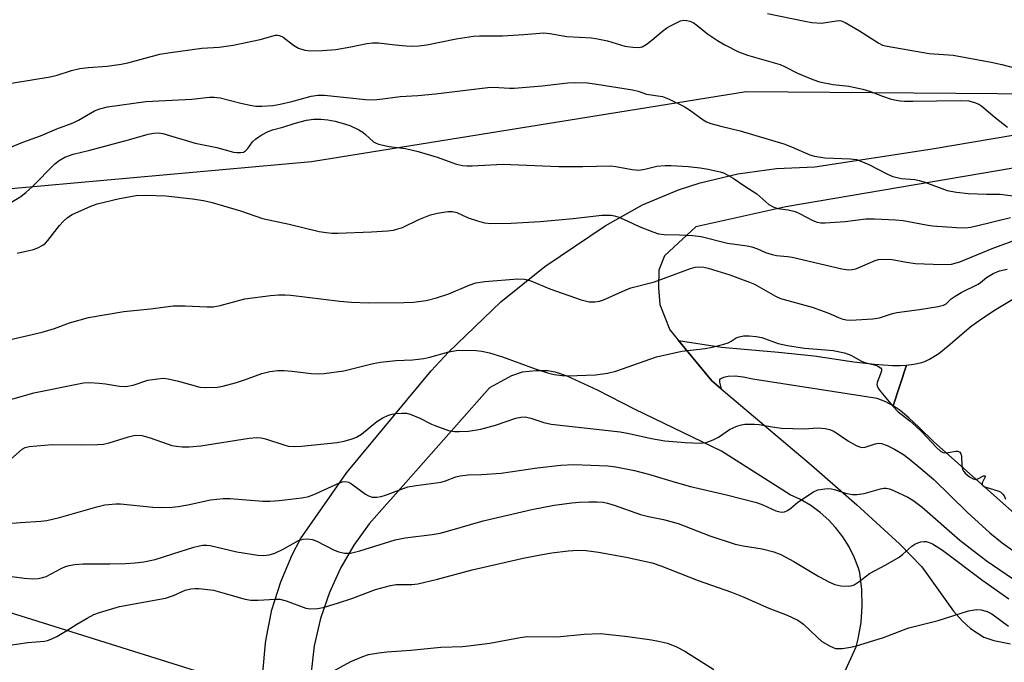
# Model space of a CAD drawing. Units: inches. Extents: x 1243771 to 1249771, y 589451 to 593452.
# Drawn here: x 1246062 to 1246301, y 589781 to 589937 of the extents above; entities that cross this region are included whole.
import ezdxf

# ---------------------------------------------------------------- set-up
doc = ezdxf.new("R2010")
doc.units = ezdxf.units.IN
doc.header["$MEASUREMENT"] = 0
for name, color, linetype in [('BLDG-Footprint', 5, 'Continuous'), ('CULTRL-Pad', 6, 'Continuous'), ('NTRL-Trees', 3, 'Continuous'), ('TRANS-Driveway', 251, 'Continuous'), ('TRANS-Road', 130, 'Continuous'), ('Undefined', 1, 'Continuous')]:
    doc.layers.add(name, color=color, linetype=linetype)

msp = doc.modelspace()

# ---------------------------------------------------------------- linework, layer by layer
at = {"layer": 'BLDG-Footprint', "elevation": 714.07}
msp.add_lwpolyline([(1246033.91, 589799.21), (1246049.55, 589794.32), (1246050.13, 589796.18), (1246118.59, 589774.77), (1246113.76, 589759.31), (1246079.26, 589770.09), (1246068.14, 589734.52), (1246053.83, 589738.99), (1246057.23, 589749.84), (1246021.93, 589760.87)], close=True, dxfattribs=at)
at = {"layer": 'CULTRL-Pad'}
msp.add_lwpolyline([(1246308.92, 589812.62), (1246284.3, 589834.61), (1246280.71, 589838.1), (1246278.17, 589840.41), (1246276.07, 589842.15), (1246274.42, 589843.31), (1246277.61, 589853.18), (1246279.44, 589853.45), (1246281.33, 589853.86), (1246282.26, 589854.18), (1246283.21, 589854.62), (1246285.47, 589856.06), (1246287.73, 589857.85), (1246293.3, 589862.65), (1246296.04, 589864.6), (1246299.41, 589866.8), (1246303.41, 589869.2)], dxfattribs=at)
at = {"layer": 'NTRL-Trees'}
msp.add_lwpolyline([(1246432.71, 589975.33), (1246414, 589934.79), (1246378.41, 589929.99), (1246360.29, 589928.14), (1246309.93, 589918.98), (1246238.68, 589919.58), (1246133.22, 589902.57), (1246032.29, 589893.49), (1245986.93, 589884.42), (1245985.67, 589872.47), (1245936.04, 589828.36), (1245908.89, 589800.29), (1245875.35, 589782.64), (1245827.46, 589784.71), (1245802.26, 589796.31), (1245771.73, 589801.73)], dxfattribs=at)
at = {"layer": 'TRANS-Driveway'}
msp.add_lwpolyline([(1246232.62, 589847.49), (1246230.36, 589849.4), (1246222.26, 589859.21), (1246232.68, 589857.57), (1246246.52, 589856.39), (1246255.19, 589855.44), (1246264.83, 589854.03), (1246269.88, 589853.41), (1246274.24, 589853.09), (1246276.16, 589853.09), (1246277.61, 589853.18), (1246274.42, 589843.31), (1246274.11, 589843.52), (1246273.34, 589843.92), (1246272.57, 589844.32), (1246270.53, 589845.08), (1246240.36, 589849.8), (1246238.01, 589850.29), (1246236.06, 589850.53), (1246234.36, 589850.48), (1246233.2, 589850.2), (1246232.29, 589849.76), (1246232.2, 589849.59), (1246232.22, 589849.07)], close=True, dxfattribs=at)
at = {"layer": 'TRANS-Road'}
for points in [[(1246121.35, 589778.53, 0), (1246122, 589785.66, 0), (1246122.16, 589786.74, 0), (1246123.6, 589793.75, 0), (1246125.73, 589800.59, 0), (1246128.51, 589807.18, 0), (1246130.53, 589811.06, 0), (1246141.79, 589827.11, 0), (1246162.2, 589851.78, 0), (1246166.47, 589856.36, 0), (1246179.18, 589868.59, 0), (1246189.83, 589877.18, 0), (1246204.48, 589887.02, 0), (1246213.52, 589892.12, 0), (1246222.27, 589895.74, 0), (1246227.5, 589897.43, 0), (1246236.71, 589899.65, 0), (1246246.08, 589900.95, 0), (1246255.39, 589901.32, 0), (1246283.87, 589905.72, 0), (1246367.47, 589919.91, 0)], [(1246323, 589904.35, 0), (1246248.34, 589891.64, 0), (1246226.45, 589886.76, 0), (1246221.12, 589881.82, 0), (1246218.9, 589879.76, 0), (1246217.48, 589876.29, 0), (1246217.45, 589872, 0), (1246217.77, 589867.94, 0), (1246220.15, 589861.78, 0), (1246222.26, 589859.21, 0), (1246230.36, 589849.4, 0), (1246232.62, 589847.49, 0), (1246254.6, 589828.92, 0), (1246265.56, 589819.32, 0), (1246275.94, 589809.84, 0), (1246281.33, 589804.24, 0), (1246289.07, 589793.47, 0), (1246291.1, 589791.1, 0), (1246293.17, 589789.23, 0), (1246296.4, 589787.13, 0), (1246298.8, 589786.35, 0), (1246302.88, 589785.53, 0)], [(1246252.08, 589755.56, 0), (1246265.4, 589784.8, 0), (1246265.88, 589786.71, 0), (1246266.58, 589790.68, 0), (1246266.89, 589794.7, 0), (1246266.8, 589798.73, 0), (1246266.32, 589802.74, 0), (1246265.96, 589803.92, 0), (1246264.95, 589806.57, 0), (1246263.68, 589809.11, 0), (1246262.17, 589811.51, 0), (1246260.43, 589813.76, 0), (1246258.78, 589815.53, 0), (1246256.66, 589817.42, 0), (1246254.37, 589819.1, 0), (1246251.93, 589820.54, 0), (1246249.35, 589821.74, 0), (1246232.75, 589832.35, 0), (1246211.74, 589842.46, 0), (1246202.61, 589847.11, 0), (1246195.25, 589850.53, 0), (1246192.65, 589851.42, 0), (1246190.56, 589851.84, 0), (1246187.76, 589851.86, 0), (1246184.31, 589851.5, 0), (1246181.72, 589850.57, 0), (1246176.43, 589847.72, 0), (1246152.38, 589820.46, 0), (1246151.45, 589819.52, 0), (1246147.2, 589814.69, 0), (1246143.44, 589809.46, 0), (1246140.21, 589803.88, 0), (1246137.54, 589798.02, 0), (1246135.45, 589791.92, 0), (1246135.29, 589791.33, 0), (1246133.87, 589785.05, 0), (1246133.08, 589778.65, 0)]]:
    msp.add_polyline3d(points, dxfattribs=at)
at = {"layer": 'Undefined', "elevation": 712}
msp.add_lwpolyline([(1246024.41, 589768.83), (1246025.7, 589769.69), (1246028.66, 589772.15), (1246029.93, 589773.03), (1246045.36, 589781.43), (1246047.22, 589782.35), (1246051.66, 589783.85), (1246053.36, 589784.28), (1246064.33, 589785.83), (1246068.38, 589786.22), (1246069.11, 589786.35), (1246070.15, 589786.71), (1246071.4, 589787.32), (1246073.79, 589788.78)], dxfattribs=at)
at = {"layer": 'Undefined'}
for points in [[(1246243.92, 589938.59, 692), (1246252.91, 589936.72, 692), (1246254.67, 589936.42, 692), (1246256.96, 589936.27, 692), (1246260.62, 589936.83, 692), (1246261.45, 589936.86, 692), (1246261.99, 589936.76, 692), (1246262.77, 589936.42, 692), (1246266.21, 589934.38, 692), (1246270.91, 589931.35, 692), (1246271.83, 589930.93, 692), (1246272.91, 589930.62, 692), (1246283.14, 589928.85, 692), (1246288.93, 589928.44, 692), (1246298.15, 589926.75, 692), (1246300.73, 589926.2, 692), (1246311.82, 589923.26, 692)], [(1246056.77, 589921.13, 694), (1246069.79, 589923.23, 694), (1246071.49, 589923.6, 694), (1246074.94, 589924.77, 694), (1246076.98, 589925.2, 694), (1246079, 589925.47, 694), (1246083.57, 589925.77, 694), (1246086.96, 589926.26, 694), (1246088.63, 589926.62, 694), (1246096.41, 589928.67, 694), (1246098.42, 589929.05, 694), (1246106.53, 589930.19, 694), (1246110.79, 589930.41, 694), (1246114.16, 589930.86, 694), (1246120.7, 589932.24, 694), (1246124.49, 589933.29, 694), (1246124.97, 589933.31, 694), (1246125.44, 589933.23, 694), (1246126.35, 589932.85, 694), (1246128.83, 589930.89, 694), (1246130.02, 589930.19, 694), (1246131.56, 589929.67, 694), (1246132.97, 589929.55, 694), (1246135.83, 589929.56, 694), (1246139.11, 589929.85, 694), (1246142.74, 589930.48, 694), (1246146.64, 589931.28, 694), (1246148.03, 589931.45, 694), (1246149.45, 589931.42, 694), (1246153.47, 589930.95, 694), (1246156.16, 589930.72, 694), (1246157.63, 589930.67, 694), (1246159.28, 589930.75, 694), (1246161.22, 589930.98, 694), (1246168.33, 589932.43, 694), (1246172.53, 589933.06, 694), (1246173.97, 589933.14, 694), (1246179.58, 589933.19, 694), (1246184.77, 589933.49, 694), (1246189.61, 589933.88, 694), (1246191.02, 589933.76, 694), (1246195.14, 589932.99, 694), (1246201.15, 589932.65, 694), (1246202.25, 589932.52, 694), (1246205.06, 589931.97, 694), (1246209.24, 589930.69, 694), (1246211.21, 589930.41, 694), (1246212.65, 589930.34, 694), (1246213.45, 589930.49, 694), (1246214.43, 589931.02, 694), (1246215.81, 589932.08, 694), (1246218.39, 589934.29, 694), (1246219.48, 589935.08, 694), (1246220.46, 589935.67, 694), (1246222.73, 589936.81, 694), (1246223.51, 589936.97, 694), (1246224.28, 589936.92, 694), (1246225.06, 589936.74, 694), (1246225.8, 589936.42, 694), (1246226.76, 589935.73, 694), (1246229.31, 589933.65, 694), (1246231.74, 589932, 694), (1246233.5, 589930.96, 694), (1246236.83, 589929.3, 694), (1246239.04, 589928.44, 694), (1246246.95, 589926.16, 694), (1246247.99, 589925.71, 694), (1246251.15, 589924.1, 694), (1246254.87, 589922.58, 694), (1246256.49, 589922, 694), (1246259.79, 589921.32, 694), (1246263.6, 589920.92, 694), (1246266.99, 589920.21, 694), (1246268.64, 589919.74, 694), (1246271.76, 589918.54, 694), (1246273.64, 589917.9, 694), (1246274.72, 589917.6, 694), (1246276.07, 589917.37, 694), (1246277.17, 589917.28, 694), (1246279.13, 589917.26, 694), (1246290.69, 589917.48, 694), (1246292.77, 589917.35, 694), (1246294.16, 589917, 694), (1246295.2, 589916.54, 694), (1246295.93, 589916.1, 694), (1246299.14, 589913.35, 694), (1246302.17, 589910.98, 694)], [(1246055.44, 589904.16, 696), (1246063.11, 589907.34, 696), (1246067.44, 589908.88, 696), (1246071.35, 589910.58, 696), (1246075.32, 589912.05, 696), (1246076.61, 589912.7, 696), (1246080.53, 589914.92, 696), (1246081.78, 589915.45, 696), (1246083.66, 589915.9, 696), (1246092.98, 589917.21, 696), (1246104.18, 589917.82, 696), (1246108.44, 589918.25, 696), (1246109.55, 589918.28, 696), (1246111, 589918.12, 696), (1246116.01, 589916.8, 696), (1246118.28, 589916.34, 696), (1246119.7, 589916.12, 696), (1246121.16, 589916.09, 696), (1246123.82, 589916.26, 696), (1246125.55, 589916.55, 696), (1246128.39, 589917.2, 696), (1246133.11, 589918.54, 696), (1246134.71, 589918.79, 696), (1246136.37, 589918.78, 696), (1246146.32, 589917.73, 696), (1246148.33, 589917.64, 696), (1246150.53, 589917.84, 696), (1246154.69, 589918.39, 696), (1246159.02, 589918.69, 696), (1246163.31, 589919.1, 696), (1246175.97, 589920.64, 696), (1246177.39, 589920.68, 696), (1246181.26, 589920.43, 696), (1246182.39, 589920.43, 696), (1246189.19, 589921.04, 696), (1246195.41, 589921.71, 696), (1246197.31, 589921.79, 696), (1246200.16, 589921.71, 696), (1246202.42, 589921.41, 696), (1246211.14, 589920.02, 696), (1246212.49, 589919.7, 696), (1246214.52, 589919.01, 696), (1246218.41, 589918.41, 696), (1246220.02, 589917.77, 696), (1246223.68, 589915.97, 696), (1246224.92, 589915.17, 696), (1246228.3, 589912.74, 696), (1246229.06, 589912.3, 696), (1246230.1, 589911.89, 696), (1246232.55, 589911.2, 696), (1246237.24, 589910.1, 696), (1246247.81, 589906.94, 696), (1246249.7, 589906.24, 696), (1246254.14, 589904.3, 696), (1246255.26, 589903.92, 696), (1246257.77, 589903.52, 696), (1246264, 589903.31, 696), (1246265.45, 589903.1, 696), (1246266.56, 589902.72, 696), (1246268.47, 589901.92, 696), (1246272.98, 589899.61, 696), (1246274.33, 589899.01, 696), (1246276.45, 589898.53, 696), (1246279.61, 589898.25, 696), (1246280.73, 589898.07, 696), (1246282.08, 589897.66, 696), (1246287.53, 589895.64, 696), (1246289.73, 589895.17, 696), (1246292.56, 589894.84, 696), (1246297.03, 589894.69, 696), (1246300.36, 589894.7, 696), (1246304.12, 589894.24, 696)], [(1246059.39, 589892.17, 698), (1246062.61, 589894.17, 698), (1246063.96, 589895.17, 698), (1246065.41, 589896.47, 698), (1246070.85, 589902.05, 698), (1246071.94, 589902.92, 698), (1246073.32, 589903.72, 698), (1246075.34, 589904.42, 698), (1246079.36, 589905.37, 698), (1246088.74, 589907.89, 698), (1246093.51, 589909.29, 698), (1246094.91, 589909.54, 698), (1246096.01, 589909.57, 698), (1246097.14, 589909.42, 698), (1246104.91, 589907.12, 698), (1246110.24, 589906.07, 698), (1246114.27, 589904.9, 698), (1246115.08, 589904.8, 698), (1246115.93, 589904.8, 698), (1246116.72, 589904.95, 698), (1246117.16, 589905.2, 698), (1246117.72, 589905.8, 698), (1246118.89, 589907.4, 698), (1246119.6, 589908.1, 698), (1246120.97, 589909.05, 698), (1246122.69, 589909.94, 698), (1246123.75, 589910.31, 698), (1246126.21, 589910.95, 698), (1246129.2, 589911.93, 698), (1246131.94, 589912.66, 698), (1246133.64, 589912.93, 698), (1246135.42, 589912.94, 698), (1246137.17, 589912.73, 698), (1246138.9, 589912.41, 698), (1246141.43, 589911.75, 698), (1246142.53, 589911.35, 698), (1246144.64, 589910.33, 698), (1246145.65, 589909.74, 698), (1246146.3, 589909.24, 698), (1246148.23, 589907.44, 698), (1246148.69, 589907.17, 698), (1246149.49, 589906.86, 698), (1246152.04, 589906.25, 698), (1246156.01, 589905.82, 698), (1246159.06, 589905.1, 698), (1246163.73, 589903.68, 698), (1246168.37, 589902.03, 698), (1246169.85, 589901.66, 698), (1246171.01, 589901.56, 698), (1246172.18, 589901.57, 698), (1246179.64, 589902.02, 698), (1246193.21, 589901.42, 698), (1246199.07, 589901.44, 698), (1246205.65, 589901.59, 698), (1246207.09, 589901.45, 698), (1246211.02, 589900.7, 698), (1246212.67, 589900.58, 698), (1246214.11, 589900.76, 698), (1246217.02, 589901.49, 698), (1246219.01, 589901.67, 698), (1246220.47, 589901.67, 698), (1246224.63, 589901.45, 698), (1246227.5, 589901.14, 698), (1246229.5, 589900.79, 698), (1246232.37, 589900.16, 698), (1246233.18, 589899.88, 698), (1246234.39, 589899.28, 698), (1246235.57, 589898.58, 698), (1246238.36, 589896.68, 698), (1246241.29, 589894.81, 698), (1246244.24, 589892.23, 698), (1246245.4, 589891.54, 698), (1246246.43, 589891.22, 698), (1246248.93, 589890.89, 698), (1246250.59, 589890.49, 698), (1246251.64, 589890.06, 698), (1246254.92, 589888.33, 698), (1246255.91, 589887.95, 698), (1246256.82, 589887.76, 698), (1246257.91, 589887.76, 698), (1246262.71, 589888.11, 698), (1246267.72, 589888.7, 698), (1246269.85, 589888.71, 698), (1246274.95, 589888.48, 698), (1246276.83, 589888.32, 698), (1246282.43, 589887.27, 698), (1246283.96, 589887.06, 698), (1246289.76, 589886.63, 698), (1246291.98, 589886.58, 698), (1246293.13, 589886.7, 698), (1246294.3, 589886.93, 698), (1246302.86, 589889.05, 698)], [(1246061.71, 589880.37, 700), (1246065.67, 589881.24, 700), (1246066.72, 589881.66, 700), (1246067.95, 589882.34, 700), (1246068.62, 589882.83, 700), (1246069.22, 589883.44, 700), (1246072.03, 589887.11, 700), (1246072.97, 589888.2, 700), (1246073.98, 589889.06, 700), (1246075.12, 589889.77, 700), (1246079.63, 589891.78, 700), (1246081.19, 589892.33, 700), (1246086.57, 589893.69, 700), (1246090.62, 589894.37, 700), (1246092.93, 589894.49, 700), (1246097.84, 589894.35, 700), (1246104.31, 589893.58, 700), (1246106.96, 589893.15, 700), (1246109.1, 589892.66, 700), (1246115.92, 589890.63, 700), (1246121.29, 589888.79, 700), (1246127.76, 589887.43, 700), (1246135.09, 589885.66, 700), (1246136.74, 589885.37, 700), (1246138.13, 589885.22, 700), (1246139.58, 589885.22, 700), (1246147.78, 589885.58, 700), (1246151.62, 589885.83, 700), (1246153.09, 589886, 700), (1246154.18, 589886.26, 700), (1246155.25, 589886.62, 700), (1246159.26, 589888.58, 700), (1246162.04, 589889.68, 700), (1246163.74, 589890.1, 700), (1246166.3, 589890.49, 700), (1246167.4, 589890.48, 700), (1246168.45, 589890.28, 700), (1246171.25, 589889, 700), (1246173.48, 589888.23, 700), (1246175.19, 589887.76, 700), (1246176.69, 589887.62, 700), (1246181.66, 589887.64, 700), (1246188.69, 589888.05, 700), (1246196.72, 589888.79, 700), (1246203.66, 589889.61, 700), (1246204.8, 589889.65, 700), (1246205.9, 589889.58, 700), (1246206.71, 589889.45, 700), (1246207.77, 589889.11, 700), (1246209.83, 589888.22, 700), (1246212.7, 589886.84, 700), (1246216.03, 589885.54, 700), (1246217.43, 589885.08, 700), (1246218.83, 589884.89, 700), (1246222.53, 589884.81, 700), (1246225.79, 589884.64, 700), (1246227.81, 589884.41, 700), (1246234.17, 589882.81, 700), (1246238.94, 589882.17, 700), (1246240.06, 589881.95, 700), (1246241.45, 589881.46, 700), (1246243.43, 589880.52, 700), (1246244.99, 589880.04, 700), (1246246.09, 589879.84, 700), (1246248.75, 589879.61, 700), (1246249.89, 589879.44, 700), (1246261.9, 589876.61, 700), (1246263.58, 589876.38, 700), (1246264.45, 589876.42, 700), (1246265.29, 589876.61, 700), (1246270, 589878.58, 700), (1246270.8, 589878.82, 700), (1246271.91, 589878.94, 700), (1246274.16, 589878.88, 700), (1246277.63, 589878.17, 700), (1246279.79, 589877.91, 700), (1246286.19, 589877.61, 700), (1246288.57, 589877.74, 700), (1246290.59, 589878.29, 700), (1246298.8, 589881.69, 700), (1246307.96, 589884.97, 700)], [(1246058.71, 589859.09, 702), (1246067.84, 589861.19, 702), (1246070.8, 589862.09, 702), (1246074.48, 589863.47, 702), (1246079.03, 589864.81, 702), (1246087.62, 589866.2, 702), (1246094.09, 589866.89, 702), (1246099.64, 589867.57, 702), (1246102.52, 589867.58, 702), (1246107.85, 589867.35, 702), (1246109.31, 589867.39, 702), (1246110.98, 589867.71, 702), (1246117.04, 589869.3, 702), (1246123.2, 589870.15, 702), (1246125.27, 589870.3, 702), (1246126.75, 589870.31, 702), (1246128.19, 589870.21, 702), (1246140.03, 589868.73, 702), (1246142.93, 589868.48, 702), (1246147.02, 589868.36, 702), (1246155.64, 589868.41, 702), (1246157.94, 589868.53, 702), (1246161.01, 589868.88, 702), (1246163.52, 589869.57, 702), (1246166.56, 589870.54, 702), (1246171.49, 589872.65, 702), (1246173.09, 589873.15, 702), (1246175.24, 589873.48, 702), (1246183.27, 589874.17, 702), (1246184.86, 589874.08, 702), (1246186.44, 589873.67, 702), (1246191.08, 589871.77, 702), (1246198.68, 589869.03, 702), (1246200.58, 589868.56, 702), (1246202, 589868.54, 702), (1246203.14, 589868.7, 702), (1246203.95, 589868.94, 702), (1246208.6, 589871.12, 702), (1246210.71, 589871.97, 702), (1246216.45, 589873.44, 702), (1246225.2, 589876.67, 702), (1246226.29, 589876.99, 702), (1246227.35, 589877.11, 702), (1246228.4, 589877.01, 702), (1246229.51, 589876.73, 702), (1246234.77, 589875.1, 702), (1246236.72, 589874.42, 702), (1246239.5, 589873.38, 702), (1246240.76, 589872.83, 702), (1246245.82, 589869.98, 702), (1246247.02, 589869.41, 702), (1246254.73, 589867.27, 702), (1246258.56, 589865.92, 702), (1246261.14, 589864.76, 702), (1246261.92, 589864.48, 702), (1246262.97, 589864.24, 702), (1246264.06, 589864.14, 702), (1246269.42, 589864.45, 702), (1246271.06, 589864.67, 702), (1246274.2, 589865.71, 702), (1246275.3, 589865.99, 702), (1246280.76, 589866.68, 702), (1246285.3, 589867.42, 702), (1246286.6, 589867.73, 702), (1246287.22, 589868.06, 702), (1246288.49, 589869.33, 702), (1246289.41, 589869.99, 702), (1246290.89, 589870.83, 702), (1246295.02, 589872.83, 702), (1246295.6, 589873.23, 702), (1246297.03, 589874.45, 702), (1246298.63, 589875.42, 702), (1246300.21, 589876.08, 702), (1246302.06, 589876.51, 702)], [(1246051.61, 589842.41, 704), (1246065.8, 589846.5, 704), (1246077.83, 589848.94, 704), (1246079.29, 589849.01, 704), (1246081.68, 589848.84, 704), (1246083.17, 589848.67, 704), (1246086.61, 589848.07, 704), (1246088.01, 589848.02, 704), (1246089.9, 589848.35, 704), (1246093.49, 589849.55, 704), (1246095.79, 589849.91, 704), (1246097.22, 589850, 704), (1246098.36, 589849.85, 704), (1246100.89, 589849.29, 704), (1246106.1, 589847.89, 704), (1246107.57, 589847.77, 704), (1246110.26, 589847.83, 704), (1246111.69, 589848.06, 704), (1246115.02, 589849.02, 704), (1246116.94, 589849.63, 704), (1246121.17, 589851.2, 704), (1246123.05, 589851.66, 704), (1246125.04, 589851.89, 704), (1246126.46, 589851.94, 704), (1246128.46, 589851.77, 704), (1246133.14, 589851.15, 704), (1246134.85, 589851.07, 704), (1246136.3, 589851.16, 704), (1246141, 589851.86, 704), (1246148.19, 589853.57, 704), (1246149.92, 589853.91, 704), (1246153.64, 589854.35, 704), (1246157.72, 589854.48, 704), (1246160.49, 589854.79, 704), (1246161.92, 589855.12, 704), (1246166.49, 589856.45, 704), (1246168.76, 589856.83, 704), (1246173.15, 589856.76, 704), (1246174.52, 589856.58, 704), (1246176.39, 589856.2, 704), (1246179.57, 589855.21, 704), (1246187.49, 589852.34, 704), (1246190.5, 589851.35, 704), (1246192.08, 589850.94, 704), (1246194.04, 589850.67, 704), (1246195.45, 589850.61, 704), (1246202.15, 589850.81, 704), (1246205.07, 589851.28, 704), (1246207.09, 589851.73, 704), (1246216.97, 589855.25, 704), (1246223.05, 589856.59, 704), (1246228.78, 589857.26, 704), (1246230.47, 589857.57, 704), (1246233.25, 589858.28, 704), (1246234.32, 589858.63, 704), (1246235.08, 589859, 704), (1246236.29, 589859.8, 704), (1246237.01, 589860.1, 704), (1246238.08, 589860.28, 704), (1246239.47, 589860.33, 704), (1246241.14, 589860.18, 704), (1246242.51, 589859.94, 704), (1246246.45, 589858.48, 704), (1246248.75, 589857.98, 704), (1246252.84, 589857.36, 704), (1246257.99, 589856.94, 704), (1246259.85, 589856.72, 704), (1246262.59, 589856.23, 704), (1246264.12, 589855.66, 704), (1246266.67, 589854.19, 704), (1246267.51, 589853.88, 704), (1246270.39, 589853.08, 704), (1246271.29, 589852.57, 704), (1246271.53, 589852.22, 704), (1246271.55, 589851.79, 704), (1246271.33, 589851.06, 704), (1246270.49, 589848.98, 704), (1246270.43, 589848.54, 704), (1246270.52, 589848.08, 704), (1246270.9, 589847.37, 704), (1246271.42, 589846.69, 704), (1246274.26, 589843.31, 704), (1246275.62, 589841.89, 704), (1246278.44, 589839.68, 704), (1246279.89, 589838.4, 704), (1246281.31, 589837, 704), (1246284.91, 589833.17, 704), (1246285.89, 589832.3, 704), (1246286.47, 589831.99, 704), (1246286.95, 589831.91, 704), (1246287.75, 589831.98, 704), (1246289.63, 589832.34, 704), (1246290.11, 589832.34, 704), (1246290.6, 589832.1, 704), (1246290.85, 589831.7, 704), (1246290.96, 589831.18, 704), (1246291.05, 589828.8, 704), (1246291.22, 589827.96, 704), (1246291.5, 589827.44, 704), (1246291.86, 589827.01, 704), (1246292.91, 589826.1, 704), (1246293.82, 589825.56, 704), (1246294.42, 589825.45, 704), (1246294.92, 589825.58, 704), (1246296.3, 589826.31, 704), (1246296.72, 589826.34, 704), (1246296.76, 589826.09, 704), (1246296.01, 589824.64, 704), (1246295.97, 589824.16, 704), (1246296.24, 589823.88, 704), (1246296.67, 589823.67, 704), (1246300, 589822.64, 704), (1246300.52, 589822.34, 704), (1246301.03, 589821.87, 704), (1246301.35, 589821.44, 704), (1246301.67, 589820.65, 704)], [(1246058.74, 589829.07, 706), (1246062.97, 589832.78, 706), (1246063.65, 589833.17, 706), (1246064.63, 589833.43, 706), (1246070.26, 589833.96, 706), (1246077.26, 589833.88, 706), (1246081.28, 589833.91, 706), (1246082.71, 589833.99, 706), (1246084.1, 589834.3, 706), (1246088.74, 589835.8, 706), (1246090.09, 589836.12, 706), (1246090.9, 589836.2, 706), (1246092.03, 589836.08, 706), (1246094.01, 589835.59, 706), (1246099.32, 589833.72, 706), (1246100.42, 589833.49, 706), (1246101.78, 589833.33, 706), (1246103.48, 589833.34, 706), (1246106.36, 589833.62, 706), (1246118.05, 589835.47, 706), (1246119.91, 589835.63, 706), (1246120.96, 589835.57, 706), (1246122.06, 589835.33, 706), (1246126.44, 589833.84, 706), (1246127.56, 589833.53, 706), (1246129, 589833.44, 706), (1246130.76, 589833.52, 706), (1246139.38, 589834.42, 706), (1246141.1, 589834.76, 706), (1246143.07, 589835.29, 706), (1246144.13, 589835.72, 706), (1246145.33, 589836.44, 706), (1246149.05, 589839.49, 706), (1246150.54, 589840.44, 706), (1246151.9, 589841.06, 706), (1246152.74, 589841.33, 706), (1246153.61, 589841.48, 706), (1246155.1, 589841.56, 706), (1246156.28, 589841.52, 706), (1246157.11, 589841.32, 706), (1246159.5, 589840.3, 706), (1246162.29, 589838.86, 706), (1246163.11, 589838.51, 706), (1246166.46, 589837.37, 706), (1246167.88, 589837.08, 706), (1246169.01, 589837.06, 706), (1246171.3, 589837.19, 706), (1246174.27, 589837.64, 706), (1246177.89, 589838.6, 706), (1246182.82, 589840.33, 706), (1246183.97, 589840.59, 706), (1246185.08, 589840.64, 706), (1246186.41, 589840.36, 706), (1246189.59, 589839.26, 706), (1246191.34, 589838.87, 706), (1246208.1, 589836.99, 706), (1246210.28, 589836.59, 706), (1246215.7, 589835.4, 706), (1246218.94, 589834.83, 706), (1246223.93, 589834.38, 706), (1246227.6, 589834.27, 706), (1246229, 589834.42, 706), (1246230.66, 589835.03, 706), (1246231.95, 589835.73, 706), (1246234.64, 589837.55, 706), (1246236.47, 589838.35, 706), (1246237.54, 589838.69, 706), (1246238.38, 589838.86, 706), (1246240.73, 589838.91, 706), (1246241.9, 589838.81, 706), (1246245, 589838.22, 706), (1246247.29, 589837.93, 706), (1246252.81, 589837.77, 706), (1246256.14, 589838.01, 706), (1246257.85, 589837.85, 706), (1246258.95, 589837.59, 706), (1246259.97, 589837.15, 706), (1246263.51, 589834.77, 706), (1246265.24, 589833.78, 706), (1246266.24, 589833.34, 706), (1246266.75, 589833.23, 706), (1246267.58, 589833.31, 706), (1246270.04, 589834.11, 706), (1246270.8, 589834.26, 706), (1246271.58, 589834.18, 706), (1246272.94, 589833.7, 706), (1246274.75, 589832.77, 706), (1246276.93, 589831.47, 706), (1246278.26, 589830.48, 706), (1246281.13, 589828.13, 706), (1246284.23, 589825.43, 706), (1246292.37, 589817.5, 706), (1246297.88, 589812.49, 706), (1246300.84, 589810.07, 706), (1246307.95, 589804.92, 706)], [(1246060.47, 589814.85, 708), (1246062.51, 589815.03, 708), (1246067.52, 589815.3, 708), (1246068.97, 589815.48, 708), (1246072.04, 589816.21, 708), (1246081.06, 589818.83, 708), (1246083.03, 589819.26, 708), (1246085.67, 589819.51, 708), (1246086.84, 589819.53, 708), (1246094.7, 589818.69, 708), (1246096.76, 589818.61, 708), (1246099.4, 589818.75, 708), (1246100.85, 589818.9, 708), (1246103.14, 589819.31, 708), (1246108.7, 589820.49, 708), (1246111.73, 589820.86, 708), (1246113.46, 589820.84, 708), (1246121.36, 589820.15, 708), (1246123.08, 589820.16, 708), (1246125.38, 589820.3, 708), (1246130.87, 589821, 708), (1246132.55, 589821.33, 708), (1246134.32, 589822, 708), (1246139.95, 589824.61, 708), (1246140.7, 589824.86, 708), (1246141.44, 589824.95, 708), (1246142.17, 589824.79, 708), (1246142.88, 589824.4, 708), (1246146.3, 589821.9, 708), (1246146.99, 589821.47, 708), (1246147.95, 589821.17, 708), (1246149.01, 589821.16, 708), (1246150.1, 589821.32, 708), (1246151.19, 589821.6, 708), (1246155.01, 589823.1, 708), (1246156.61, 589823.62, 708), (1246158.56, 589823.97, 708), (1246164.63, 589824.79, 708), (1246165.69, 589825.11, 708), (1246168.19, 589826.09, 708), (1246169.25, 589826.35, 708), (1246171.26, 589826.58, 708), (1246174.48, 589826.63, 708), (1246179.23, 589826.97, 708), (1246187.95, 589828.3, 708), (1246193.75, 589828.93, 708), (1246196.87, 589829.05, 708), (1246205.12, 589828.76, 708), (1246207.09, 589828.48, 708), (1246211.57, 589827.6, 708), (1246215.01, 589826.71, 708), (1246221.43, 589824.78, 708), (1246225.23, 589823.72, 708), (1246233.93, 589821.72, 708), (1246241.19, 589819.87, 708), (1246242.76, 589819.3, 708), (1246245.94, 589817.84, 708), (1246247.24, 589817.51, 708), (1246248.03, 589817.56, 708), (1246248.72, 589817.87, 708), (1246249.58, 589818.51, 708), (1246251.23, 589819.96, 708), (1246255.06, 589822.46, 708), (1246256.1, 589822.9, 708), (1246257.21, 589823.11, 708), (1246258.35, 589823.21, 708), (1246259.41, 589823.17, 708), (1246260.11, 589823.01, 708), (1246262.82, 589822.14, 708), (1246264.49, 589821.83, 708), (1246265.6, 589821.76, 708), (1246267.32, 589822.06, 708), (1246271.28, 589823.2, 708), (1246272.12, 589823.33, 708), (1246272.68, 589823.3, 708), (1246273.5, 589823.14, 708), (1246274.48, 589822.78, 708), (1246277.98, 589821.18, 708), (1246279.18, 589820.44, 708), (1246281.43, 589818.68, 708), (1246290.61, 589810.74, 708), (1246294.89, 589807.36, 708), (1246296.96, 589805.8, 708), (1246306.64, 589799.12, 708)], [(1246055.61, 589802.51, 710), (1246063.46, 589801.46, 710), (1246065.44, 589801.34, 710), (1246066.85, 589801.41, 710), (1246067.96, 589801.64, 710), (1246068.77, 589801.91, 710), (1246072.43, 589803.85, 710), (1246073.51, 589804.32, 710), (1246074.34, 589804.57, 710), (1246075.75, 589804.77, 710), (1246077.75, 589804.92, 710), (1246084.22, 589804.96, 710), (1246088.04, 589805.07, 710), (1246090.35, 589805.19, 710), (1246092.5, 589805.42, 710), (1246095.27, 589806.02, 710), (1246099.5, 589807.42, 710), (1246104.59, 589808.99, 710), (1246105.97, 589809.36, 710), (1246106.79, 589809.5, 710), (1246107.82, 589809.52, 710), (1246108.61, 589809.44, 710), (1246115.04, 589807.87, 710), (1246120.18, 589807.05, 710), (1246121.59, 589806.98, 710), (1246122.93, 589807.18, 710), (1246124.25, 589807.56, 710), (1246126.32, 589808.56, 710), (1246130.07, 589810.6, 710), (1246131.19, 589810.96, 710), (1246132.29, 589811.02, 710), (1246133.39, 589810.86, 710), (1246134.47, 589810.5, 710), (1246138.71, 589808.3, 710), (1246139.8, 589807.85, 710), (1246141.24, 589807.57, 710), (1246142.69, 589807.57, 710), (1246144.92, 589808.14, 710), (1246153.47, 589810.78, 710), (1246155.89, 589811.27, 710), (1246162.47, 589812.09, 710), (1246164.4, 589812.42, 710), (1246166.24, 589812.89, 710), (1246174.85, 589815.43, 710), (1246186.65, 589818.19, 710), (1246192.09, 589819.2, 710), (1246196.38, 589819.76, 710), (1246198.13, 589819.91, 710), (1246200.53, 589820, 710), (1246202.54, 589819.98, 710), (1246203.96, 589819.9, 710), (1246205.04, 589819.72, 710), (1246206.7, 589819.2, 710), (1246213.08, 589816.93, 710), (1246215.03, 589816.43, 710), (1246218.6, 589815.74, 710), (1246222.2, 589814.75, 710), (1246229.88, 589811.78, 710), (1246236.07, 589809.77, 710), (1246237.96, 589809.32, 710), (1246242.6, 589808.62, 710), (1246245.39, 589807.9, 710), (1246247.11, 589807.19, 710), (1246250.25, 589805.54, 710), (1246256.31, 589801.92, 710), (1246258.92, 589800.52, 710), (1246260.26, 589799.92, 710), (1246261.65, 589799.64, 710), (1246263.62, 589799.56, 710), (1246264.43, 589799.69, 710), (1246264.93, 589799.9, 710), (1246266.1, 589800.69, 710), (1246268.61, 589802.65, 710), (1246272.62, 589804.75, 710), (1246275.84, 589806.59, 710), (1246276.75, 589807.3, 710), (1246278.92, 589809.24, 710), (1246279.62, 589809.73, 710), (1246280.34, 589810.06, 710), (1246281.11, 589810.29, 710), (1246281.88, 589810.4, 710), (1246282.39, 589810.36, 710), (1246283.16, 589810.14, 710), (1246283.92, 589809.79, 710), (1246286.36, 589808.26, 710), (1246296.12, 589800.9, 710), (1246302.46, 589796.5, 710)], [(1246073.79, 589788.78, 712), (1246076.19, 589790.32, 712), (1246078.77, 589791.8, 712), (1246080.35, 589792.62, 712), (1246081.75, 589793.14, 712), (1246086.56, 589794.63, 712), (1246097.77, 589796.64, 712), (1246099.67, 589797.3, 712), (1246102.53, 589798.54, 712), (1246103.87, 589798.87, 712), (1246104.98, 589798.98, 712), (1246105.86, 589798.95, 712), (1246109.39, 589798.53, 712), (1246111.7, 589797.94, 712), (1246117.08, 589796.39, 712), (1246118.49, 589796.1, 712), (1246120.24, 589796.1, 712), (1246124.34, 589796.41, 712), (1246125.49, 589796.38, 712), (1246127.08, 589795.95, 712), (1246131.84, 589794.2, 712), (1246132.93, 589794.03, 712), (1246134.62, 589794.1, 712), (1246136.04, 589794.35, 712), (1246139.48, 589795.39, 712), (1246143.01, 589796.58, 712), (1246148.7, 589798.71, 712), (1246152.39, 589799.73, 712), (1246153.78, 589799.93, 712), (1246157.58, 589799.97, 712), (1246159, 589800.14, 712), (1246163.81, 589801.21, 712), (1246172.19, 589803.51, 712), (1246184.56, 589806.3, 712), (1246189.19, 589807.24, 712), (1246191.49, 589807.63, 712), (1246195.49, 589808.1, 712), (1246197.79, 589808.25, 712), (1246199.83, 589808.2, 712), (1246202.85, 589807.8, 712), (1246209.54, 589806.56, 712), (1246215.86, 589805.17, 712), (1246218.01, 589804.44, 712), (1246227.09, 589800.95, 712), (1246235.14, 589798.08, 712), (1246238, 589796.95, 712), (1246244.24, 589794.23, 712), (1246248.62, 589792.51, 712), (1246251.22, 589791.25, 712), (1246252.65, 589790.29, 712), (1246255.91, 589787.14, 712), (1246257.11, 589786.13, 712), (1246259.1, 589784.93, 712), (1246260.42, 589784.42, 712), (1246261.24, 589784.37, 712), (1246262.08, 589784.44, 712), (1246264.07, 589784.72, 712), (1246265.21, 589784.98, 712), (1246272.08, 589787.09, 712), (1246276.86, 589788.97, 712), (1246278.2, 589789.42, 712), (1246285.3, 589791.18, 712), (1246292.7, 589793.57, 712), (1246294.63, 589793.89, 712), (1246295.78, 589793.78, 712), (1246297.21, 589793.37, 712), (1246298.3, 589792.82, 712), (1246302.38, 589789.81, 712)], [(1246137.75, 589778.5, 714), (1246142.72, 589781.21, 714), (1246145.69, 589782.48, 714), (1246147.06, 589782.93, 714), (1246149.53, 589783.38, 714), (1246151.51, 589783.61, 714), (1246157.3, 589783.99, 714), (1246164.57, 589784.72, 714), (1246169.85, 589784.88, 714), (1246171.27, 589785.01, 714), (1246176.5, 589785.7, 714), (1246183.83, 589787.04, 714), (1246185.57, 589787.29, 714), (1246192.82, 589787.24, 714), (1246199.4, 589787.91, 714), (1246203.37, 589788.08, 714), (1246209.96, 589787.34, 714), (1246215.74, 589786.49, 714), (1246217.44, 589786.2, 714), (1246219.61, 589785.66, 714), (1246221.79, 589784.79, 714), (1246223.83, 589783.75, 714), (1246230.83, 589779.28, 714)]]:
    msp.add_polyline3d(points, dxfattribs=at)

doc.saveas('drawing.dxf')
